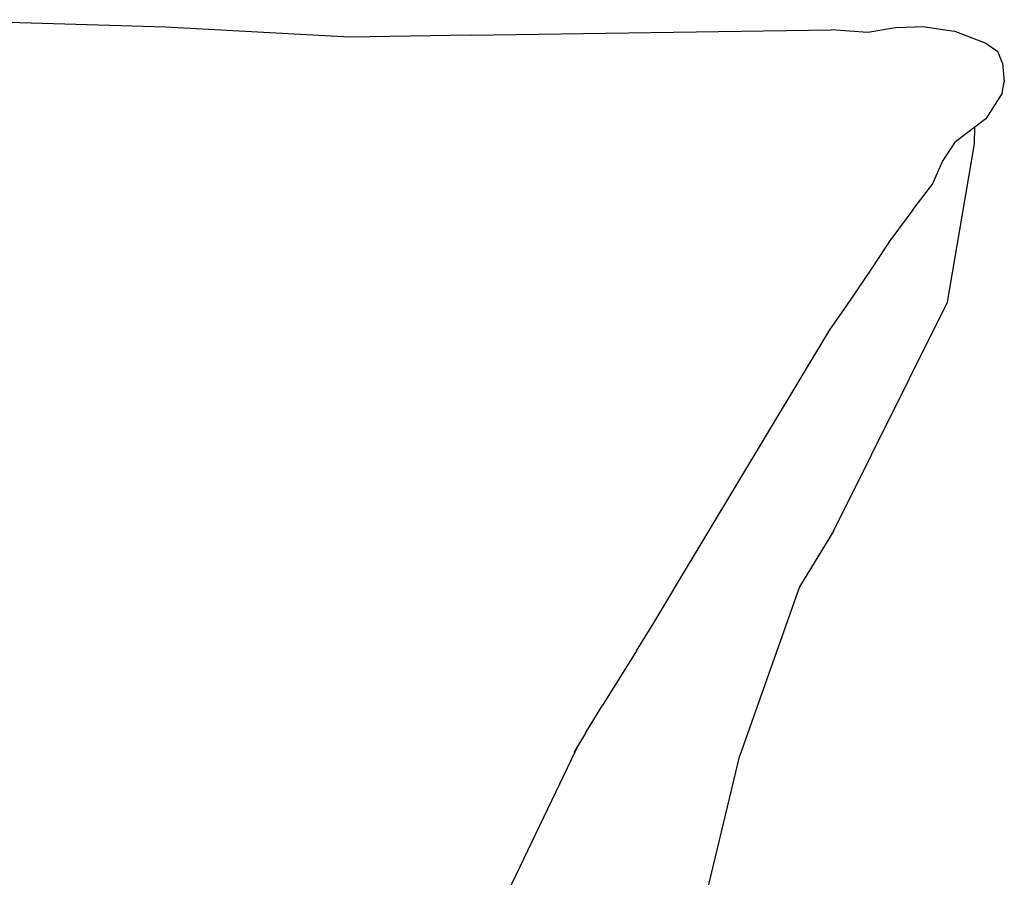
# Model space of a CAD drawing. Units: metres. Extents: x 2.06 to 11.5, y -1.77 to 4.36.
# Drawn here: x 7.73 to 7.92, y 2.64 to 2.81 of the extents above; entities that cross this region are included whole.
import ezdxf

# ---------------------------------------------------------------- set-up
doc = ezdxf.new("R2010")
doc.units = ezdxf.units.M
doc.layers.add('MOB_02', color=2, linetype='Continuous')

# ---------------------------------------------------------------- blocks, each defined once
blk = doc.blocks.new('4688CM_VISTA_01')
for p, q in [((0.64723, 0.80492), (0.59969, 0.80632)), ((0.68263, 0.80295), (0.64723, 0.80492)), ((0.70598, 0.80336), (0.77536, 0.80435)), ((0.78243, 0.80388), (0.77536, 0.80435)), ((0.78775, 0.80477), (0.78243, 0.80388)), ((0.79346, 0.80493), (0.78775, 0.80477)), ((0.79346, 0.80493), (0.79903, 0.80414)), ((0.80517, 0.80175), (0.79903, 0.80414)), ((0.70598, 0.80336), (0.68263, 0.80295)), ((0.80517, 0.80175), (0.80744, 0.80023)), ((0.80834, 0.79795), (0.80744, 0.80023)), ((0.80834, 0.79795), (0.80869, 0.79437)), ((0.80825, 0.79222), (0.80869, 0.79437)), ((0.80825, 0.79222), (0.80516, 0.78723)), ((0.80516, 0.78723), (0.79933, 0.78284)), ((0.80293, 0.78245), (0.80302, 0.78562)), ((0.79682, 0.77904), (0.79933, 0.78284)), ((0.79779, 0.75197), (0.80293, 0.78245)), ((0.79486, 0.7747), (0.79682, 0.77904)), ((0.79109, 0.76975), (0.79486, 0.7747)), ((0.79109, 0.76975), (0.78703, 0.76428)), ((0.78327, 0.75853), (0.78703, 0.76428)), ((0.77923, 0.75256), (0.78327, 0.75853)), ((0.77841, 0.75136), (0.77923, 0.75256)), ((0.77513, 0.74664), (0.77841, 0.75136)), ((0.7758, 0.70789), (0.79779, 0.75197)), ((0.74541, 0.69729), (0.77513, 0.74664)), ((0.7758, 0.70789), (0.76925, 0.69721)), ((0.7412, 0.69028), (0.7445, 0.69574)), ((0.7445, 0.69574), (0.74541, 0.69729)), ((0.76925, 0.69721), (0.75779, 0.66476)), ((0.73789, 0.6849), (0.7412, 0.69028)), ((0.73789, 0.6849), (0.73131, 0.67428)), ((0.72807, 0.66902), (0.73131, 0.67428)), ((0.72807, 0.66902), (0.72583, 0.6653)), ((0.64376, 0.4947), (0.72695, 0.66716)), ((0.74258, 0.6017), (0.75779, 0.66476))]:
    blk.add_line(p, q)

msp = doc.modelspace()

# ---------------------------------------------------------------- block references
at = {"layer": 'MOB_02'}
msp.add_blockref('4688CM_VISTA_01', (7.10852, 1.99876), dxfattribs=at)

doc.saveas('drawing.dxf')
